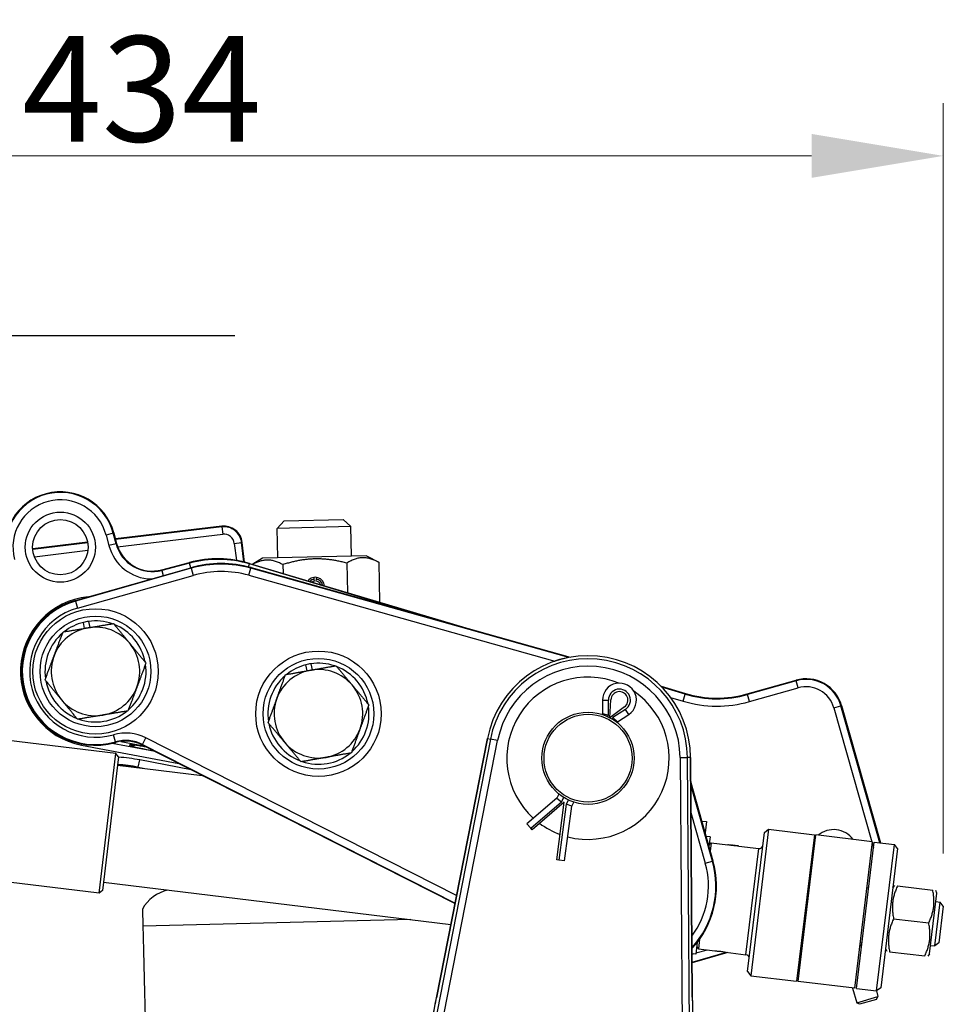
# Model space of a CAD drawing. Units: millimetres. Extents: x 222 to 2986, y 28 to 3891.
# Drawn here: x 650 to 900, y 934 to 1201 of the extents above; entities that cross this region are included whole.
import ezdxf

# ---------------------------------------------------------------- set-up
doc = ezdxf.new("R2010")
doc.units = ezdxf.units.MM
doc.header["$LTSCALE"] = 14.285714
for name, color, linetype, lineweight in [('Dimensions(Hillmar_metric)', 7, 'Continuous', 13), ('Sketch Geometry(Hillmar_metric)', 7, 'Continuous', 25), ('Visible Edges(Hillmar_metric)', 7, 'Continuous', 25)]:
    doc.layers.add(name, color=color, linetype=linetype, lineweight=lineweight)
doc.layers.add('Visible Tangent Edges(Hillmar_Metric)', color=7, linetype='Continuous', lineweight=25, true_color=0xc0c0c0)
doc.styles.add('Hillmar_metric_Dimensions', font='arial.ttf')
doc.dimstyles.new('DEFAULT-ISO-Method 1b-Hillmar_metric', dxfattribs={"dimscale": 14.285714, "dimtxt": 2, "dimasz": 2.5, "dimexe": 1, "dimexo": 1, "dimgap": 0.25, "dimtad": 1, "dimtih": 1, "dimtoh": 1, "dimrnd": 1e-08, "dimdsep": 46, "dimtxsty": 'Hillmar_metric_Dimensions', "dimcen": 0.09, "dimdle": 8, "dimclrd": 7, "dimclre": 7, "dimclrt": 7, "dimazin": 2, "dimtfac": 0.75, "dimtmove": 0, "dimatfit": 3, "dimfxl": 1, "dimtolj": 1, "dimlwd": 9, "dimlwe": 9, "dimarcsym": 0})

# ---------------------------------------------------------------- blocks, each defined once
blk = doc.blocks.new('*D32')
at = {"layer": 'Defpoints', "color": 0, "linetype": 'Continuous', "transparency": 16777216}
for p in [(465.66, 1163.73), (900.08, 960.38), (465.66, 909.24)]:
    blk.add_point(p, dxfattribs=at)
at = {"layer": 'Dimensions(Hillmar_metric)', "color": 7, "linetype": 'Continuous', "lineweight": 9, "transparency": 16777216}
for p, q in [((465.66, 923.53), (465.66, 1178.01)), ((900.08, 974.67), (900.08, 1178.01)), ((864.37, 1163.73), (501.37, 1163.73))]:
    blk.add_line(p, q, dxfattribs=at)
at = {"layer": 'Dimensions(Hillmar_metric)', "color": 7, "linetype": 'Continuous', "transparency": 16777216}
for points in [[(501.37, 1169.68), (501.37, 1157.77), (465.66, 1163.73)], [(864.37, 1169.68), (864.37, 1157.77), (900.08, 1163.73)]]:
    blk.add_solid(points, dxfattribs=at)
at = {"layer": 'Dimensions(Hillmar_metric)', "color": 7, "linetype": 'Continuous', "lineweight": 13, "transparency": 16777216, "insert": (682.87, 1181.9), "char_height": 28.571, "attachment_point": 5, "style": 'Hillmar_metric_Dimensions'}
blk.add_mtext('\\A1;434', dxfattribs=at)

msp = doc.modelspace()

# ---------------------------------------------------------------- linework, layer by layer
at = {"layer": 'Sketch Geometry(Hillmar_metric)'}
msp.add_line((619.4913, 1115.0239), (708.1005, 1115.0239), dxfattribs=at)
at = {"layer": 'Visible Edges(Hillmar_metric)'}
for p, q in [((721.4719, 1064.8136), (719.5213, 1062.7654)), ((721.4719, 1064.8136), (737.4671, 1065.2044)), ((737.4671, 1065.2044), (739.5154, 1063.2538)), ((704.5418, 1063.3326), (675.7351, 1059.8923)), ((739.5154, 1063.2538), (719.5213, 1062.7654)), ((719.7167, 1054.7678), (719.5213, 1062.7654)), ((739.7108, 1055.2562), (739.5154, 1063.2538)), ((675.3018, 1061.5242), (676.0669, 1058.6424)), ((668.1877, 1058.991), (653.3182, 1057.2151)), ((710.7335, 1053.6519), (710.0994, 1058.9608)), ((715.6179, 1054.6676), (712.9331, 1053.0288)), ((743.8095, 1055.3564), (715.6179, 1054.6676)), ((743.8095, 1055.3564), (747.0745, 1053.5762)), ((664.8909, 1043.2427), (696.199, 1052.1081)), ((688.2981, 1051.5432), (695.7964, 1053.5339)), ((712.0809, 1053.2834), (770.6882, 1035.7766)), ((712.4854, 1052.1253), (798.9444, 1027.8397)), ((721.1015, 1052.9417), (721.1594, 1050.5715)), ((738.4168, 1053.3647), (738.6124, 1045.3581)), ((747.0745, 1053.5762), (747.339, 1042.7513)), ((729.6352, 1048.9859), (729.5651, 1049.4906)), ((729.7027, 1048.5001), (729.6352, 1048.9859)), ((730.1341, 1048.9921), (730.0787, 1048.5048)), ((730.1917, 1049.4984), (730.1341, 1048.9921)), ((667.387, 1035.6739), (667.0741, 1037.3043)), ((668.449, 1037.5682), (668.7687, 1035.9024)), ((727.6644, 1024.1642), (727.3327, 1025.7912)), ((728.7045, 1026.0708), (729.0433, 1024.409)), ((823.6106, 1019.968), (830.1835, 1018.0046)), ((846.9436, 1017.8845), (860.1672, 1021.629)), ((807.714, 1016.2057), (807.7222, 1012.5602)), ((809.7453, 1011.4661), (810.0175, 1016.3442)), ((813.6784, 1014.3645), (809.7453, 1011.4661)), ((872.5135, 1014.7318), (883.0402, 977.5569)), ((675.8894, 1001.7283), (577.4113, 1013.6742)), ((807.7222, 1012.5602), (807.6207, 1012.3724)), ((807.7222, 1012.5602), (809.3331, 1012.1544)), ((811.7684, 1010.3721), (810.547, 1011.498)), ((811.7684, 1010.3721), (814.8236, 1012.361)), ((811.6669, 1010.1843), (811.7684, 1010.3721)), ((767.7523, 961.0665), (683.0386, 1004.0519)), ((776.5221, 1005.8165), (762.7562, 935.5729)), ((671.3013, 963.9056), (675.8894, 1001.7283)), ((676.5872, 1000.8378), (672.1918, 964.6034)), ((676.5872, 1000.8378), (675.8894, 1001.7283)), ((676.3163, 998.6042), (699.2595, 995.8211)), ((832.062, 935.6723), (831.5948, 1000.6706)), ((831.6435, 993.8984), (837.662, 972.6441)), ((795.9318, 990.7574), (795.3546, 989.69)), ((795.3546, 989.69), (787.2279, 982.7162)), ((797.3778, 988.596), (788.6266, 981.0863)), ((795.3298, 972.914), (797.3778, 988.596)), ((795.3546, 989.69), (796.6292, 988.6622)), ((797.4595, 972.6358), (799.4009, 987.5019)), ((799.4009, 987.5019), (797.843, 988.0057)), ((799.4009, 987.5019), (799.9781, 988.5693)), ((788.2764, 981.4944), (787.2279, 982.7162)), ((834.6072, 983.4321), (835.8707, 983.2788)), ((835.8707, 983.2788), (835.5047, 980.2623)), ((788.6266, 981.0863), (788.2764, 981.4944)), ((847.0578, 942.6358), (851.6338, 980.3593)), ((852.7469, 981.2316), (847.9301, 941.5227)), ((851.6338, 980.3593), (852.7469, 981.2316)), ((852.7469, 981.2316), (865.156, 979.7263)), ((865.156, 979.7263), (860.3391, 940.0174)), ((860.7238, 939.9708), (865.5407, 979.6797)), ((880.8286, 977.8252), (865.5407, 979.6797)), ((836.8781, 979.1273), (835.7887, 979.2594)), ((836.8781, 979.1273), (836.5626, 976.5266)), ((836.6372, 977.1418), (837.1938, 977.578)), ((837.1938, 977.578), (836.9152, 975.2814)), ((837.1938, 977.578), (841.661, 977.0361)), ((841.794, 977.0199), (841.789, 977.0075)), ((842.6337, 976.9181), (841.794, 977.0199)), ((842.6186, 976.8512), (842.6337, 976.9181)), ((842.6337, 976.9181), (842.8099, 976.8967)), ((842.8099, 976.8967), (842.801, 976.8235)), ((842.9618, 976.8783), (842.8099, 976.8967)), ((842.9618, 976.8783), (842.9498, 976.8027)), ((844.5062, 976.6909), (842.9618, 976.8783)), ((880.8286, 977.8252), (876.0117, 938.1163)), ((876.5577, 938.05), (881.3746, 977.7589)), ((881.3746, 977.7589), (886.8346, 977.0966)), ((882.0177, 937.3877), (886.8346, 977.0966)), ((887.7069, 975.9835), (886.8346, 977.0966)), ((671.3013, 963.9056), (572.8232, 975.8515)), ((844.5062, 976.6909), (844.5081, 976.6777)), ((844.6392, 976.6748), (850.0992, 976.0125)), ((887.7069, 975.9835), (883.1308, 938.26)), ((795.863, 972.8443), (795.3298, 972.914)), ((797.4595, 972.6358), (795.863, 972.8443)), ((672.4628, 966.8371), (766.6442, 955.4124)), ((672.1918, 964.6034), (671.3013, 963.9056)), ((879.3233, 965.4161), (879.8693, 965.3499)), ((886.4183, 965.3613), (886.9038, 966.0076)), ((886.4409, 965.5473), (886.473, 965.4341)), ((887.7018, 965.9108), (897.2161, 964.7566)), ((896.332, 947.4371), (898.331, 963.9163)), ((898.331, 963.9163), (898.0141, 964.6598)), ((897.763, 949.5803), (899.2081, 961.493)), ((898.054, 961.633), (899.2081, 961.493)), ((900.0804, 960.3799), (899.2081, 961.493)), ((683.0673, 959.5467), (683.1795, 954.9535)), ((900.0804, 960.3799), (898.8762, 950.4526)), ((886.618, 956.9763), (896.1323, 955.8221)), ((833.415, 950.5792), (833.0245, 947.3601)), ((834.0177, 951.3956), (833.7015, 948.789)), ((877.517, 950.5253), (878.063, 950.4591)), ((898.8762, 950.4526), (897.763, 949.5803)), ((833.0245, 947.3601), (831.9771, 947.4872)), ((841.735, 947.8145), (831.9945, 945.0563)), ((833.2654, 949.3456), (833.7015, 948.789)), ((833.7015, 948.789), (838.1688, 948.2471)), ((841.147, 947.8858), (846.6069, 947.2235)), ((877.4048, 949.6005), (877.9785, 949.763)), ((884.4193, 948.8821), (884.7362, 948.1386)), ((885.5342, 948.0418), (895.0485, 946.8876)), ((896.332, 947.4371), (895.8465, 946.7908)), ((896.609, 949.7203), (897.763, 949.5803)), ((847.0578, 942.6358), (847.9301, 941.5227)), ((847.9301, 941.5227), (860.3391, 940.0174)), ((876.0117, 938.1163), (860.7238, 939.9708)), ((875.4826, 938.1804), (876.6057, 934.2141)), ((876.5577, 938.05), (882.0177, 937.3877)), ((881.9403, 937.3971), (882.3787, 935.8489)), ((883.1308, 938.26), (882.0177, 937.3877)), ((876.6057, 934.2141), (882.3787, 935.8489)), ((877.3631, 933.791), (876.6057, 934.2141)), ((881.9556, 935.0915), (877.3631, 933.791)), ((881.9556, 935.0915), (882.3787, 935.8489))]:
    msp.add_line(p, q, dxfattribs=at)
for centre, radius in [((660.8041, 1057.6752), 7.5), ((670.34, 1023.9993), 15), ((730.7518, 1012.5247), 15), ((803.7994, 1000.4708), 12.5), ((803.7994, 1000.4708), 11.9226)]:
    msp.add_circle(centre, radius, dxfattribs=at)
for centre, radius, start, end in [((660.8041, 1057.6752), 15, 14.868431, 194.868431), ((705.1347, 1058.3679), 5, 6.810399, 96.810399), ((685.7321, 1061.2084), 10, 194.868431, 284.868431), ((703.4945, 1024.5384), 30, 73.368431, 104.868431), ((704.3727, 1023.243), 30, 74.310399, 105.810399), ((729.9091, 1047.0144), 2.5, 4.566773, 142.170089), ((729.9091, 1047.0144), 1.9904, 97.909577, 136.357046), ((729.9091, 1047.0144), 1.9904, 10.379815, 83.509567), ((729.9091, 1047.0144), 1.5, 97.909577, 126.307596), ((729.9091, 1047.0144), 1.5, 20.429266, 83.509567), ((670.34, 1023.9993), 20, 105.810399, 285.810399), ((670.34, 1023.9993), 12, 99.388941, 159.388941), ((670.34, 1023.9993), 13.7, 103.791206, 128.235798), ((670.34, 1023.9993), 13.7, 97.933612, 103.791206), ((670.34, 1023.9993), 12, 39.388941, 99.388941), ((670.34, 1023.9993), 13.7, 70.542085, 97.933612), ((670.34, 1023.9993), 13.7, 10.542085, 68.235798), ((670.34, 1023.9993), 13.7, 130.542085, 188.235798), ((670.34, 1023.9993), 12, 339.388941, 39.388941), ((670.34, 1023.9993), 12, 159.388941, 219.388941), ((803.7994, 1000.4708), 27.7961, 0.411824, 168.912045), ((670.34, 1023.9993), 13.7, 310.542085, 8.235798), ((730.7518, 1012.5247), 13.7, 104.45183, 128.91142), ((730.7518, 1012.5247), 13.7, 98.594237, 104.45183), ((730.7518, 1012.5247), 13.7, 71.217707, 98.594237), ((730.7518, 1012.5247), 13.7, 11.217707, 68.91142), ((730.7518, 1012.5247), 13.7, 131.217707, 188.91142), ((730.7518, 1012.5247), 12, 100.064564, 160.064564), ((730.7518, 1012.5247), 12, 40.064564, 100.064564), ((803.7994, 1000.4708), 22, 67.621339, 227.636252), ((670.34, 1023.9993), 13.7, 190.542085, 248.235798), ((670.34, 1023.9993), 12, 279.388941, 339.388941), ((730.7518, 1012.5247), 12, 340.064564, 40.064564), ((812.314, 1016.2161), 4.6, 303.064304, 180.129139), ((862.8918, 1012.0073), 10, 15.810399, 105.810399), ((803.7994, 1000.4708), 22, 255.557191, 55.572104), ((812.314, 1016.2161), 2.3, 306.387436, 176.806007), ((838.77, 1046.7495), 30, 253.368431, 285.810399), ((670.34, 1023.9993), 12, 219.388941, 279.388941), ((730.7518, 1012.5247), 12, 160.064564, 220.064564), ((730.7518, 1012.5247), 13.7, 311.217707, 8.91142), ((670.34, 1023.9993), 13.7, 250.542085, 308.235798), ((730.7518, 1012.5247), 13.7, 191.217707, 248.91142), ((730.7518, 1012.5247), 12, 280.064564, 340.064564), ((678.5136, 995.1342), 10, 63.095846, 105.810399), ((730.7518, 1012.5247), 12, 220.064564, 280.064564), ((730.7518, 1012.5247), 13.7, 251.217707, 308.91142), ((672.5724, 948.7612), 50, 80.07623, 85.703556), ((803.7994, 1000.4708), 22, 233.31568, 249.877763), ((870.3585, 974.6275), 6.5, 36.110223, 130.056849), ((850.2196, 977.0052), 1, 263.083536, 353.083536), ((865.1557, 976.8177), 0.35, 76.932896, 173.083536), ((870.3585, 974.6275), 6.5, 139.122612, 145.835663), ((813.6078, 965.8328), 25, 317.254547, 15.810399), ((691.9249, 954.9053), 10, 101.255918, 152.345573), ((846.4865, 946.2308), 1, 353.083536, 83.083536), ((861.0343, 942.8418), 0.35, 173.083536, 269.234176)]:
    msp.add_arc(centre, radius, start, end, dxfattribs=at)
for points, weights in [([(721.1015, 1052.9417), (716.9118, 1055.226), (712.9481, 1053.0243)], [1, 1.14661209414, 1.01533108755]), ([(738.4168, 1053.3647), (729.6981, 1055.6524), (721.1015, 1052.9417)], [1, 1.15470053838, 1]), ([(747.0745, 1053.5762), (742.6846, 1055.9697), (738.4168, 1053.3647)], [1, 1.15470053838, 1]), ([(661.547, 1034.7083), (665.21, 1035.314), (668.3824, 1035.8385)], [1, 1.0379548493, 1]), ([(668.3824, 1035.8385), (671.5547, 1036.3631), (675.2177, 1036.9688)], [1, 1.0379548493, 1]), ([(675.2177, 1036.9688), (677.5738, 1034.0993), (679.6143, 1031.6143)], [1, 1.0379548493, 1]), ([(659.1081, 1028.2236), (660.24, 1031.2331), (661.547, 1034.7083)], [1, 1.0379548493, 1]), ([(679.6143, 1031.6143), (681.6547, 1029.1292), (684.0108, 1026.2598)], [1, 1.0379548493, 1]), ([(656.6692, 1021.7388), (657.9762, 1025.214), (659.1081, 1028.2236)], [1, 1.0379548493, 1]), ([(684.0108, 1026.2598), (682.7038, 1022.7846), (681.5719, 1019.775)], [1, 1.0379548493, 1]), ([(728.6547, 1024.34), (731.8206, 1024.9019), (735.4763, 1025.5508)], [1, 1.0379548493, 1]), ([(735.4763, 1025.5508), (737.866, 1022.7093), (739.9356, 1020.2485)], [1, 1.0379548493, 1]), ([(719.4708, 1016.6162), (720.5672, 1019.6389), (721.8331, 1023.1293)], [1, 1.0379548493, 1]), ([(721.8331, 1023.1293), (725.4888, 1023.7781), (728.6547, 1024.34)], [1, 1.0379548493, 1]), ([(661.0657, 1016.3843), (659.0253, 1018.8693), (656.6692, 1021.7388)], [1, 1.0379548493, 1]), ([(681.5719, 1019.775), (680.44, 1016.7654), (679.133, 1013.2903)], [1, 1.0379548493, 1]), ([(739.9356, 1020.2485), (742.0052, 1017.7877), (744.3949, 1014.9462)], [1, 1.0379548493, 1]), ([(665.4622, 1011.0298), (663.1061, 1013.8993), (661.0657, 1016.3843)], [1, 1.0379548493, 1]), ([(717.1086, 1010.1032), (718.3745, 1013.5935), (719.4708, 1016.6162)], [1, 1.0379548493, 1]), ([(744.3949, 1014.9462), (743.129, 1011.4559), (742.0327, 1008.4331)], [1, 1.0379548493, 1]), ([(672.2976, 1012.16), (669.1253, 1011.6355), (665.4622, 1011.0298)], [1, 1.0379548493, 1]), ([(679.133, 1013.2903), (675.4699, 1012.6846), (672.2976, 1012.16)], [1, 1.0379548493, 1]), ([(721.5679, 1004.8009), (719.4983, 1007.2617), (717.1086, 1010.1032)], [1, 1.0379548493, 1]), ([(742.0327, 1008.4331), (740.9364, 1005.4104), (739.6704, 1001.9201)], [1, 1.0379548493, 1]), ([(726.0273, 999.4986), (723.6375, 1002.3401), (721.5679, 1004.8009)], [1, 1.0379548493, 1]), ([(739.6704, 1001.9201), (736.0148, 1001.2712), (732.8489, 1000.7093)], [1, 1.0379548493, 1]), ([(732.8489, 1000.7093), (729.6829, 1000.1474), (726.0273, 999.4986)], [1, 1.0379548493, 1]), ([(887.7018, 965.9108), (885.6709, 961.6242), (886.618, 956.9763)], [1, 1.15470053838, 1]), ([(896.1323, 955.8221), (898.1633, 960.1088), (897.2161, 964.7566)], [1, 1.15470053838, 1]), ([(886.618, 956.9763), (884.5871, 952.6896), (885.5342, 948.0418)], [1, 1.15470053838, 1]), ([(895.0485, 946.8876), (897.0795, 951.1743), (896.1323, 955.8221)], [1, 1.15470053838, 1]), ([(683.1795, 954.9535), (683.5223, 940.9239), (683.9675, 922.6991)], [1, 1.00054253892, 1])]:
    msp.add_rational_spline(points, weights, degree=2, dxfattribs=at)
for points, knots in [([(680.1367, 1004.2262), (680.1367, 1004.2262), (680.137, 1004.2262), (680.144, 1004.2256), (680.1839, 1004.2218), (680.3437, 1004.2027), (680.5035, 1004.1812), (680.9726, 1004.1119), (681.3175, 1004.0574), (682.1525, 1003.9188), (682.6543, 1003.8323), (683.4289, 1003.6945), (683.6704, 1003.6511), (683.9169, 1003.6062)], [-0.54859723, -0.54859723, -0.54859723, -0.54859723, -0.53859715, -0.53859715, -0.42277152, -0.42277152, -0.21885393, -0.21885393, 0.05944156, 0.05944156, 0.36515118, 0.36515118, 0.49772982, 0.49772982, 0.49772982, 0.49772982]), ([(844.6392, 976.6748), (844.6392, 976.6748), (844.6013, 976.6753), (844.4475, 976.6792), (844.3317, 976.6828), (844.0651, 976.6955), (843.8965, 976.7054), (843.5279, 976.7354), (843.3279, 976.7555), (842.9536, 976.8009), (842.7546, 976.8291), (842.3896, 976.8882), (842.2235, 976.9189), (841.9615, 976.9703), (841.8482, 976.9945), (841.698, 977.0275), (841.661, 977.0361), (841.661, 977.0361)], [0.226185753, 0.226185753, 0.226185753, 0.226185753, 0.282732081, 0.282732081, 0.339278408, 0.339278408, 0.395824957, 0.395824957, 0.452371505, 0.452371505, 0.508918054, 0.508918054, 0.565464602, 0.565464602, 0.62201093, 0.62201093, 0.678557258, 0.678557258, 0.678557258, 0.678557258]), ([(838.1688, 948.2471), (838.1688, 948.2471), (838.2067, 948.2466), (838.3605, 948.2427), (838.4763, 948.2391), (838.7429, 948.2264), (838.9115, 948.2165), (839.2801, 948.1866), (839.4801, 948.1664), (839.8544, 948.121), (840.0534, 948.0928), (840.4184, 948.0337), (840.5845, 948.003), (840.8465, 947.9516), (840.9598, 947.9274), (841.11, 947.8944), (841.147, 947.8858), (841.147, 947.8858)], [0.226185753, 0.226185753, 0.226185753, 0.226185753, 0.282732081, 0.282732081, 0.339278408, 0.339278408, 0.395824957, 0.395824957, 0.452371505, 0.452371505, 0.508918054, 0.508918054, 0.565464602, 0.565464602, 0.62201093, 0.62201093, 0.678557258, 0.678557258, 0.678557258, 0.678557258]), ([(758.8898, 919.3056), (758.8892, 919.3051), (758.9042, 919.3339), (758.9784, 919.5079), (759.0762, 919.7721), (759.3658, 920.6727), (759.5871, 921.4452), (759.9758, 922.9243), (760.1257, 923.5166), (760.441, 924.8042), (760.6065, 925.5007), (760.9469, 926.9726), (761.1218, 927.7479), (761.4764, 929.3577), (761.6562, 930.192), (762.1462, 932.5169), (762.4568, 934.0449), (762.7562, 935.5729)], [0.42115314, 0.42115314, 0.42115314, 0.42115314, 0.48404422, 0.48404422, 0.65811964, 0.65811964, 0.93062302, 0.93062302, 1.08575184, 1.08575184, 1.24283147, 1.24283147, 1.39991111, 1.39991111, 1.55699074, 1.55699074, 1.82785512, 1.82785512, 1.82785512, 1.82785512]), ([(832.062, 935.6723), (832.0683, 934.7877), (832.0784, 933.9031), (832.1054, 932.1562), (832.1225, 931.2939), (832.1632, 929.6132), (832.1868, 928.7948), (832.2401, 927.2227), (832.2697, 926.4691), (832.3342, 925.046), (832.369, 924.3766), (832.4424, 923.1446), (832.481, 922.5813), (832.56, 921.5838), (832.6004, 921.1468), (832.6789, 920.4245), (832.7173, 920.1313), (832.782, 919.7243), (832.8107, 919.587), (832.8289, 919.5146), (832.8321, 919.5048), (832.8322, 919.5047)], [0, 0, 0, 0, 0.15707963, 0.15707963, 0.31415927, 0.31415927, 0.4712389, 0.4712389, 0.62831853, 0.62831853, 0.78539816, 0.78539816, 0.94132592, 0.94132592, 1.09381905, 1.09381905, 1.23778934, 1.23778934, 1.35908402, 1.35908402, 1.39391344, 1.39391344, 1.39391344, 1.39391344])]:
    msp.add_open_spline(points, degree=3, knots=knots, dxfattribs=at)
at = {"layer": 'Visible Tangent Edges(Hillmar_Metric)'}
for p, q in [((704.5611, 1063.1711), (675.7772, 1059.7335)), ((704.5418, 1063.3326), (704.5611, 1063.1711)), ((704.5611, 1063.1711), (704.7979, 1061.1879)), ((675.1446, 1061.4824), (673.2142, 1060.9699)), ((673.2142, 1060.9699), (673.9793, 1058.0881)), ((675.3018, 1061.5242), (675.1446, 1061.4824)), ((675.9097, 1058.6006), (675.1446, 1061.4824)), ((676.335, 1057.7887), (704.7979, 1061.1879)), ((668.2146, 1058.8303), (653.3299, 1057.0527)), ((653.7626, 1055.0929), (668.2556, 1056.8238)), ((675.9097, 1058.6006), (673.9793, 1058.0881)), ((676.0669, 1058.6424), (675.9097, 1058.6006)), ((707.9547, 1058.7047), (709.9379, 1058.9415)), ((707.9547, 1058.7047), (708.5026, 1054.1174)), ((710.0994, 1058.9608), (709.9379, 1058.9415)), ((710.5647, 1053.6934), (709.9379, 1058.9415)), ((696.2433, 1051.9516), (664.9352, 1043.0861)), ((688.2981, 1051.5432), (688.3398, 1051.3859)), ((695.8382, 1053.3767), (688.3398, 1051.3859)), ((695.7964, 1053.5339), (695.8382, 1053.3767)), ((696.1767, 1052.1018), (695.8382, 1053.3767)), ((696.199, 1052.1081), (696.2433, 1051.9516)), ((696.2433, 1051.9516), (696.7875, 1050.0299)), ((711.7906, 1052.3115), (712.0344, 1053.1275)), ((711.9013, 1050.0458), (712.4414, 1051.9686)), ((712.0809, 1053.2834), (712.0344, 1053.1275)), ((761.1596, 1038.4531), (712.0344, 1053.1275)), ((712.4854, 1052.1253), (712.4414, 1051.9686)), ((798.581, 1027.7727), (712.4414, 1051.9686)), ((665.4794, 1041.1644), (696.7875, 1050.0299)), ((688.3398, 1051.3859), (688.711, 1049.9878)), ((711.9013, 1050.0458), (794.7847, 1026.7646)), ((664.8909, 1043.2427), (664.9352, 1043.0861)), ((664.9352, 1043.0861), (665.4794, 1041.1644)), ((830.1369, 1017.8487), (823.8434, 1019.7287)), ((860.2116, 1021.4724), (846.988, 1017.7279)), ((847.5321, 1015.8062), (860.7557, 1019.5507)), ((860.1672, 1021.629), (860.2116, 1021.4724)), ((860.7557, 1019.5507), (860.2116, 1021.4724)), ((826.1884, 1016.9437), (829.5653, 1015.935)), ((829.5653, 1015.935), (830.1369, 1017.8487)), ((830.1835, 1018.0046), (830.1369, 1017.8487)), ((846.9436, 1017.8845), (846.988, 1017.7279)), ((847.5321, 1015.8062), (846.988, 1017.7279)), ((807.714, 1016.2057), (809.324, 1016.2093)), ((809.3331, 1012.1544), (809.324, 1016.2093)), ((870.4352, 1014.1433), (872.3569, 1014.6875)), ((870.4352, 1014.1433), (880.7154, 977.8389)), ((872.5135, 1014.7318), (872.3569, 1014.6875)), ((882.8651, 977.5781), (872.3569, 1014.6875)), ((809.1293, 1011.7776), (809.3331, 1012.1544)), ((810.547, 1011.498), (810.3432, 1011.1211)), ((813.9452, 1013.7103), (810.547, 1011.498)), ((814.8236, 1012.361), (813.9452, 1013.7103)), ((675.7447, 1004.9125), (675.2006, 1006.8342)), ((666.5487, 1004.0388), (666.6079, 1004.3506)), ((666.5487, 1004.0388), (692.9454, 999.025)), ((686.5354, 1002.2776), (674.8087, 1004.5049)), ((675.7891, 1004.7559), (675.7447, 1004.9125)), ((677.1757, 1005.0443), (683.4202, 1003.8582)), ((679.6445, 1004.2654), (679.5768, 1003.9093)), ((683.0386, 1004.0519), (683.1122, 1004.197)), ((683.1122, 1004.197), (684.016, 1005.9781)), ((683.1122, 1004.197), (767.7848, 961.2324)), ((768.184, 963.2695), (684.016, 1005.9781)), ((777.3477, 1005.6547), (760.6596, 920.5)), ((762.6196, 920.1159), (779.3077, 1005.2706)), ((762.7589, 935.5724), (776.5248, 1005.8159)), ((776.5221, 1005.8165), (776.5248, 1005.8159)), ((776.5248, 1005.8159), (777.3477, 1005.6547)), ((779.3077, 1005.2706), (777.3477, 1005.6547)), ((685.4401, 1002.6358), (685.4743, 1002.816)), ((685.4401, 1002.6358), (686.0623, 1002.5176)), ((681.933, 998.0428), (682.3057, 1000.005)), ((696.2241, 997.3613), (682.3057, 1000.005)), ((828.7563, 1000.6502), (830.7535, 1000.6646)), ((828.7563, 1000.6502), (829.3318, 920.5954)), ((831.5921, 1000.6706), (830.7535, 1000.6646)), ((831.329, 920.6098), (830.7535, 1000.6646)), ((831.5921, 1000.6706), (832.0592, 935.6723)), ((831.5948, 1000.6706), (831.5921, 1000.6706)), ((681.9107, 997.9256), (681.933, 998.0428)), ((681.933, 998.0428), (683.6803, 997.7109)), ((837.5054, 972.5998), (831.6479, 993.2856)), ((788.2764, 981.4944), (796.6292, 988.6622)), ((797.843, 988.0057), (795.863, 972.8443)), ((796.6292, 988.6622), (797.2556, 989.8206)), ((798.4695, 989.1641), (797.843, 988.0057)), ((831.7019, 985.7641), (835.5837, 972.0557)), ((880.7958, 977.555), (881.1837, 976.1853)), ((846.6069, 947.2235), (850.0992, 976.0125)), ((835.5837, 972.0557), (837.5054, 972.5998)), ((837.662, 972.6441), (837.5054, 972.5998)), ((755.8008, 956.7277), (683.1795, 954.9535)), ((832.4491, 947.4299), (831.9784, 947.2967)), ((831.9933, 945.2251), (841.3169, 947.8652)), ((836.1848, 948.4878), (833.0538, 947.6012)), ((877.9994, 949.9351), (877.4257, 949.7727)), ((762.7589, 935.5724), (762.7562, 935.5729)), ((832.062, 935.6723), (832.0592, 935.6723))]:
    msp.add_line(p, q, dxfattribs=at)
for centre, radius in [((660.8041, 1057.6752), 9.5), ((670.34, 1023.9993), 17), ((730.7518, 1012.5247), 17)]:
    msp.add_circle(centre, radius, dxfattribs=at)
for centre, radius, start, end in [((660.8041, 1057.6752), 14.8373, 14.868431, 194.868431), ((660.8041, 1057.6752), 12.84, 14.868431, 194.868431), ((705.1347, 1058.3679), 4.8373, 6.810399, 96.810399), ((705.1347, 1058.3679), 2.84, 6.810399, 96.810399), ((685.7321, 1061.2084), 12.16, 194.868431, 268.477108), ((685.7321, 1061.2084), 10.1627, 194.868431, 284.868431), ((703.4945, 1024.5384), 29.8373, 73.368431, 104.868431), ((704.3727, 1023.243), 29.8373, 74.310399, 105.810399), ((704.3727, 1023.243), 27.84, 74.310399, 105.810399), ((670.34, 1023.9993), 20.3174, 95.669807, 259.245348), ((670.34, 1023.9993), 19.8373, 105.810399, 285.810399), ((670.34, 1023.9993), 17.84, 105.810399, 285.810399), ((803.7994, 1000.4708), 27.7934, 0.411824, 168.912045), ((803.7994, 1000.4708), 26.9549, 0.411824, 168.912045), ((803.7994, 1000.4708), 24.9576, 0.411824, 168.912045), ((862.8918, 1012.0073), 9.8373, 15.810399, 105.810399), ((862.8918, 1012.0073), 7.84, 15.810399, 105.810399), ((812.314, 1016.2161), 2.99, 303.064304, 180.129139), ((838.77, 1046.7495), 30.1627, 253.368431, 285.810399), ((838.77, 1046.7495), 32.16, 253.368431, 285.810399), ((678.5136, 995.1342), 12.16, 63.095846, 105.810399), ((678.5136, 995.1342), 10.1627, 63.095846, 105.810399), ((672.5724, 948.7612), 52.16, 79.245348, 85.594989), ((672.5724, 948.7612), 50.1627, 79.245348, 85.695052), ((813.6078, 965.8328), 22.84, 323.395616, 15.810399), ((813.6078, 965.8328), 24.8373, 317.656352, 15.810399)]:
    msp.add_arc(centre, radius, start, end, dxfattribs=at)
for centre, major_axis, ratio, start_param, end_param in [((685.4735, 1002.7894), (5.8967, -1.1199), 0.02617694, 3.14159218, 4.71170328), ((680.1364, 1006.8556), (2.9473, -0.5598), 0.99965732, 4.71238898, 5.27811919), ((685.5411, 1003.1453), (-5.8966, 1.1201), 0.02617694, 4.99701954, 6.28318578), ((680.2041, 1007.2117), (-2.9473, 0.5598), 0.99965732, 1.57079633, 1.77570327), ((761.8497, 935.5658), (-3.3457, -17.0236), 0.0513501, 0.01047548, 1.5812718), ((832.9502, 935.6787), (0.1222, -16.9996), 0.05240778, 4.71238898, 6.28318531)]:
    msp.add_ellipse(centre, major_axis=major_axis, ratio=ratio, start_param=start_param, end_param=end_param, dxfattribs=at)

# ---------------------------------------------------------------- dimensions: what is measured, and where the dimension line sits
at = {"layer": 'Dimensions(Hillmar_metric)', "color": 7, "linetype": 'Continuous', "lineweight": 13}
dim = msp.add_linear_dim(base=(465.6595, 1163.7262), p1=(900.0804, 960.3799), p2=(465.6595, 909.2411), angle=180, dimstyle='DEFAULT-ISO-Method 1b-Hillmar_metric', override={"dimgap": 0.25, "dimtih": 0, "dimtoh": 0, "dimdec": 0, "dimtol": 0, "dimlim": 0, "dimtp": 0, "dimtm": 0, "dimtdec": 2, "dimtofl": 0, "dimatfit": 1}, dxfattribs=at)
dim.commit()
dim.dimension.update_dxf_attribs({"geometry": '*D32', "text_midpoint": (682.8699, 1163.7262), "dimtype": 160})

doc.saveas('drawing.dxf')
